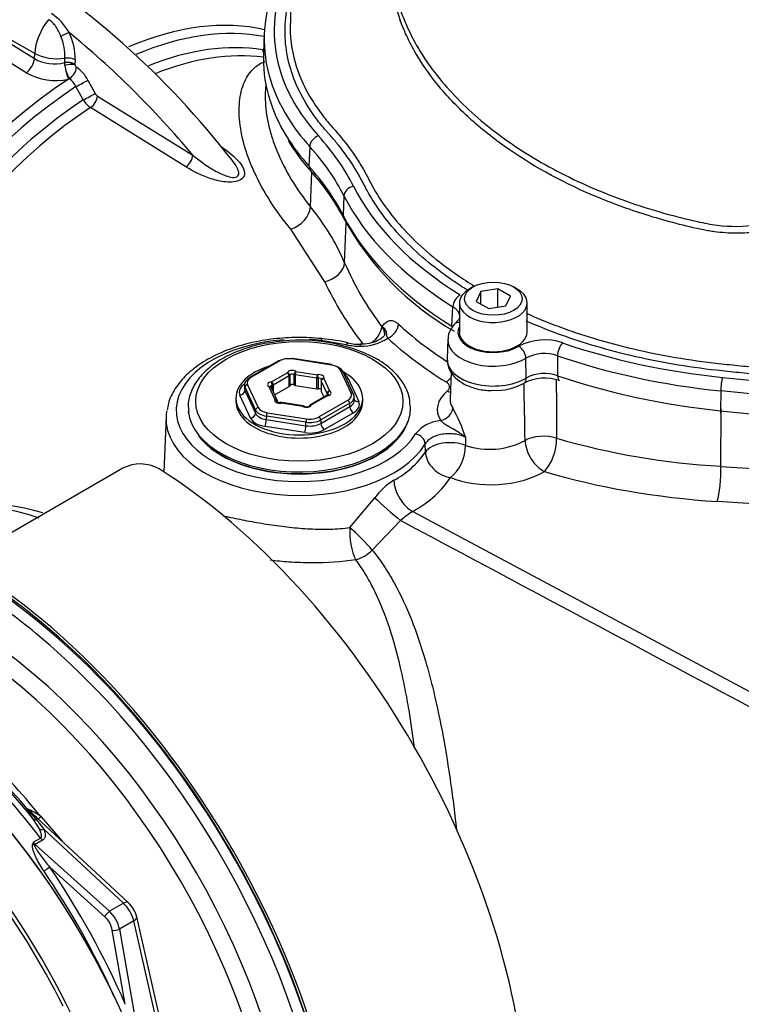
# Paper-space layout 'Sheet1' of a CAD drawing. Units: millimetres. Extents: x 0 to 3564, y 0 to 2520.
# Drawn here: x 2382 to 2452, y 2178 to 2275 of the extents above; entities that cross this region are included whole.
import ezdxf

# ---------------------------------------------------------------- set-up
doc = ezdxf.new("R2010")
doc.units = ezdxf.units.MM
doc.header["$LTSCALE"] = 6.00024
for name, color, linetype in [('tangent', 7, 'Continuous'), ('TSH-1', 7, 'Continuous'), ('visible', 7, 'Continuous')]:
    doc.layers.add(name, color=color, linetype=linetype)

# ---------------------------------------------------------------- blocks, each defined once
blk = doc.blocks.new('SE5')
at = {"layer": 'tangent', "color": 7, "linetype": 'Continuous'}
for p, q in [((2383.05, 2271.374), (2377.207, 2274.638)), ((2377.399, 2274.37), (2383.027, 2270.858)), ((2382.211, 2269.468), (2376.583, 2272.981)), ((2383.027, 2270.858), (2383.05, 2271.374)), ((2385.987, 2270.47), (2386.006, 2270.894)), ((2385.987, 2270.47), (2385.987, 2270.47)), ((2385.988, 2270.455), (2385.987, 2270.47)), ((2386.01, 2270.19), (2385.988, 2270.455)), ((2386.995, 2270.733), (2386.977, 2270.309)), ((2386.977, 2270.309), (2386.977, 2270.305)), ((2386.977, 2270.305), (2386.981, 2270.253)), ((2386.44, 2268.878), (2386.357, 2268.849)), ((2388.253, 2268.761), (2388.967, 2267.457)), ((2387.803, 2266.815), (2387.087, 2268.119)), ((2389.195, 2267.204), (2398.514, 2261.418)), ((2397.828, 2260.272), (2388.505, 2266.067)), ((2409.935, 2262.271), (2409.863, 2260.352)), ((2410.022, 2256.358), (2410.149, 2259.752)), ((2413.285, 2257.453), (2413.207, 2255.542)), ((2411.404, 2249.051), (2408.102, 2254.187)), ((2413.354, 2250.908), (2413.512, 2254.792)), ((2423.843, 2244.698), (2423.94, 2246.605)), ((2416.99, 2244.649), (2416.992, 2244.665)), ((2413.514, 2242.896), (2411.033, 2243.308)), ((2431.103, 2239.636), (2431.073, 2241.583)), ((2434.16, 2241.821), (2434.171, 2239.865)), ((2407.005, 2241.314), (2404.177, 2239.681)), ((2412.074, 2240.903), (2408.212, 2241.5)), ((2406.2, 2239.259), (2407.736, 2240.145)), ((2407.913, 2239.839), (2406.377, 2238.953)), ((2407.913, 2238.819), (2407.913, 2239.839)), ((2407.98, 2239.909), (2407.98, 2238.889)), ((2408.407, 2238.955), (2408.407, 2239.975)), ((2410.623, 2239.609), (2408.525, 2239.934)), ((2408.525, 2239.934), (2408.525, 2238.913)), ((2408.59, 2240.278), (2410.688, 2239.953)), ((2413.993, 2238.162), (2412.958, 2240.393)), ((2450.284, 2239.703), (2471.062, 2237.588)), ((2403.612, 2238.75), (2403.597, 2238.425)), ((2404.647, 2236.52), (2403.612, 2238.75)), ((2403.854, 2238.984), (2404.889, 2236.754)), ((2406.533, 2237.555), (2405.971, 2238.766)), ((2406.256, 2238.543), (2406.256, 2238.914)), ((2406.377, 2238.953), (2406.377, 2238.281)), ((2410.623, 2238.589), (2410.623, 2239.609)), ((2410.762, 2239.611), (2410.762, 2238.59)), ((2411.634, 2238.139), (2411.072, 2239.35)), ((2411.072, 2239.35), (2411.072, 2238.33)), ((2411.313, 2239.592), (2411.875, 2238.381)), ((2413.693, 2239.593), (2414.733, 2237.353)), ((2404.153, 2235.717), (2403.114, 2237.956)), ((2403.597, 2238.425), (2404.636, 2236.185)), ((2411.646, 2237.888), (2410.111, 2237.001)), ((2411.634, 2237.935), (2411.634, 2238.139)), ((2411.705, 2238.071), (2411.705, 2237.953)), ((2450.115, 2238.381), (2450.101, 2236.437)), ((2470.893, 2236.266), (2450.115, 2238.381)), ((2406.772, 2237.285), (2406.772, 2237.308)), ((2409.256, 2236.869), (2407.159, 2237.193)), ((2410.842, 2235.833), (2413.67, 2237.466)), ((2413.846, 2237.167), (2411.018, 2235.534)), ((2411.023, 2235.197), (2413.862, 2236.837)), ((2413.862, 2236.837), (2413.846, 2237.167)), ((2404.636, 2236.185), (2404.647, 2236.52)), ((2405.707, 2235.908), (2405.696, 2235.573)), ((2409.57, 2235.31), (2405.707, 2235.908)), ((2405.772, 2236.244), (2409.635, 2235.646)), ((2414.215, 2236.239), (2411.376, 2234.599)), ((2450.101, 2236.437), (2470.879, 2234.322)), ((2450.121, 2231.004), (2450.162, 2236.637)), ((2409.445, 2234.301), (2405.567, 2234.901)), ((2405.696, 2235.573), (2409.574, 2234.973)), ((2409.574, 2234.973), (2409.57, 2235.31)), ((2411.018, 2235.534), (2411.023, 2235.197)), ((2421.249, 2232.401), (2421.231, 2233.203)), ((2425.168, 2233.847), (2425.17, 2233.047)), ((2450.121, 2231.004), (2470.905, 2229.646)), ((2413.869, 2225.009), (2416.289, 2227.937)), ((2470.563, 2226.205), (2449.78, 2227.563)), ((2420.021, 2226.597), (2467.78, 2201.035)), ((2418.82, 2225.705), (2416.056, 2222.818)), ((2383.51, 2195.554), (2382.885, 2196.57)), ((2383.242, 2196.449), (2383.974, 2195.491)), ((2383.668, 2196.755), (2385.732, 2194.358)), ((2391.729, 2188.298), (2383.974, 2195.491)), ((2382.916, 2194.256), (2383.624, 2194.665)), ((2383.818, 2194.454), (2383.106, 2194.043)), ((2383.106, 2194.043), (2390.362, 2187.509)), ((2389.917, 2186.977), (2384.504, 2191.852)), ((2391.729, 2188.298), (2390.362, 2187.509)), ((2392.729, 2186.566), (2391.336, 2185.761)), ((2391.336, 2185.761), (2393.042, 2176.023)), ((2395.081, 2176.254), (2392.729, 2186.566)), ((2391.911, 2178.418), (2390.641, 2185.663))]:
    blk.add_line(p, q, dxfattribs=at)
for centre, radius, start, end in [((2441.213, 2281.877), 23.59, 181.28303, 198.01428), ((2381.703, 2270.764), 5.402, 29.24927, 56.51863), ((2381.372, 2270.912), 5.626, 358.17567, 26.29057), ((2381.349, 2271.149), 4.664, 356.87264, 23.80418), ((2409.239, 2275.877), 5.707, 226.80982, 227.94753), ((2384.974, 2274.219), 3.884, 239.92051, 285.1233), ((2389.244, 2270.524), 3.252, 185.89699, 210.4047), ((2387.37, 2270.336), 0.398, 192.12453, 235.8821), ((2385.163, 2267.133), 3.492, 27.78353, 55.38826), ((2385.101, 2274.629), 5.915, 240.75254, 282.26433), ((2385.339, 2267.284), 1.938, 25.54767, 55.38641), ((2389.782, 2267.968), 2.29, 210.22177, 236.10957), ((2389.579, 2267.779), 0.692, 207.77729, 236.26838), ((2392.298, 2241.779), 22.949, 23.44056, 39.4396), ((2440.25, 2262.348), 29.228, 203.04203, 217.26932), ((2440.077, 2262.432), 31.642, 205.01898, 217.8481), ((2416.119, 2243.887), 1.157, 358.05077, 41.15489), ((2414.947, 2247.518), 4.766, 269.47051, 303.27678), ((2414.792, 2248.425), 5.674, 256.99045, 271.12325), ((2432.899, 2237.926), 5.439, 71.09793, 117.70422), ((2432.885, 2238.214), 3.826, 70.53459, 118.26756), ((2432.898, 2236.25), 3.833, 70.606, 117.93086), ((-2795.032, 2153.286), 5226.633, 0.879615, 0.941295), ((2410.387, 2229.083), 15.53, 17.86426, 29.40762), ((2422.969, 2232.072), 3.411, 93.8154, 141.82195), ((2427.519, 2240.102), 7.436, 251.58713, 297.78393), ((2454.305, 2303.58), 72.696, 253.83983, 266.70069), ((2414.101, 2237.282), 8.656, 297.97909, 325.67296), ((2421.748, 2223.809), 6.843, 121.60015, 142.90431), ((2424.046, 2219.922), 7.795, 121.08783, 132.10264), ((2379.542, 2191.133), 6.974, 53.72112, 66.63084), ((2394.204, 2206.493), 14.868, 217.56364, 222.49944), ((2388.008, 2192.549), 5.371, 161.46339, 163.79797), ((2385.283, 2195.099), 2.512, 199.5956, 206.1406)]:
    blk.add_arc(centre, radius, start, end, dxfattribs=at)
for centre, major_axis, ratio, start_param, end_param in [((2444.81, 2273.53), (38.35, 0), 0.57735, 2.794083, 3.621892), ((2385.696, 2272.741), (-1.873, -3.244), 0.57735, 4.43731, 5.445427), ((2388.26, 2235.333), (21.239, 36.788), 0.57735, 0.173335, 0.652902), ((2385.717, 2273.034), (0.899, 0.439), 0.0421, 0.659491, 1.66311), ((2377.528, 2227.861), (-31.661, 54.839), 0.57735, 5.00999, 5.297963), ((2388.95, 2234.935), (21.021, 36.409), 0.57735, 0.195615, 0.650942), ((2389.692, 2234.507), (20.496, 35.5), 0.57735, 0.215438, 0.62995), ((2390.382, 2234.108), (20.278, 35.122), 0.57735, 0.234008, 0.629992), ((2406.487, 2272.246), (-0.241, -1.481), 0.797622, 5.2042, 5.392826), ((2382.16, 2270.393), (-0.662, -1.061), 0.536024, 0.919231, 2.32242), ((2385.131, 2272.49), (2.997, -0.133), 0.546343, 3.969289, 5.032418), ((2386.279, 2269.938), (0.999, -0.042), 0.546741, 0.821026, 1.890077), ((2386.279, 2269.935), (1, -0.028), 0.537263, 0.813275, 1.881249), ((2386.297, 2270.362), (0.999, -0.042), 0.546735, 0.820946, 1.889902), ((2386.283, 2269.882), (0.983, 0.182), 0.361174, 0.71702, 1.784977), ((2386.352, 2269.805), (0.247, -1.225), 0.221616, 4.34824, 5.56111), ((2386.449, 2269.636), (0.547, 0.837), 0.528404, 4.018652, 5.476644), ((2388.26, 2235.333), (-21.239, -36.788), 0.57735, 3.990377, 5.428728), ((2387.556, 2268.389), (0.877, 0.48), 0.013486, 4.141365, 5.622613), ((2388.95, 2234.935), (21.021, 36.409), 0.57735, 0.84809, 2.262407), ((2389.692, 2234.507), (-20.496, -35.5), 0.57735, 3.992189, 5.378451), ((2388.271, 2267.084), (0.877, 0.481), 0.012851, 4.143123, 5.622041), ((2388.499, 2266.831), (0.532, 0.847), 0.53713, 4.013303, 5.467742), ((2390.382, 2234.108), (20.278, 35.122), 0.57735, 0.850887, 2.213138), ((2444.81, 2272.762), (39.325, 0), 0.57735, 3.490464, 3.621892), ((2444.81, 2270.864), (39.406, 0), 0.57735, 3.484678, 3.621892), ((2410.799, 2262.504), (-0.724, -0.653), 0.724115, 4.133606, 5.669496), ((2369.425, 2250.855), (46.653, 0), 0.57735, 0.283105, 0.4803), ((2369.425, 2250.086), (45.678, 0), 0.57735, 0.283105, 0.4803), ((2397.825, 2261.038), (0.524, 0.852), 0.531638, 4.00424, 5.466376), ((2410.749, 2260.59), (0.742, 0.67), 0.724115, 2.527903, 3.137466), ((2369.425, 2248.188), (45.597, 0), 0.57735, 0.283105, 0.4803), ((2414.22, 2257.582), (-0.871, -0.439), 0.783994, 4.336162, 5.872052), ((2458.246, 2265.773), (-45.851, 0), 0.57735, 0.283105, 0.748596), ((2458.246, 2265.005), (-46.825, 0), 0.57735, 0.283105, 0.748596), ((2408.116, 2255.846), (-1.672, -1.352), 0.683785, 1.058431, 2.566021), ((2414.166, 2255.675), (0.893, 0.45), 0.783994, 2.730459, 3.142116), ((2458.246, 2263.107), (-46.906, 0), 0.57735, 0.283105, 0.747445), ((2411.29, 2250.623), (-1.979, -0.841), 0.714137, 1.331193, 2.77931), ((2424.654, 2246.96), (-0.515, -0.828), 0.598203, 3.946082, 5.481972), ((2425.201, 2244.682), (0.73, -0.647), 0.726903, 2.961257, 3.141593), ((2415.096, 2244.124), (-1.709, -1.305), 0.643609, 1.622683, 2.583439), ((2417.562, 2244.554), (0.848, 0.918), 0.692463, 4.069322, 5.605211), ((2458.246, 2259.193), (-46.722, 0), 0.57735, 0.558425, 0.727092), ((2424.805, 2244.235), (0.73, -0.647), 0.726903, 2.420479, 3.142315), ((2427.88, 2244.123), (3.454, 0), 0.57735, 2.854668, 5.517726), ((2411.033, 2242.492), (-0.102, -0.995), 0.143167, 3.141132, 3.764452), ((2458.246, 2258.208), (-47.971, 0), 0.57735, 0.558425, 0.753589), ((2408.923, 2236.468), (12.035, 0), 0.57735, 1.69407, 5.947763), ((2408.923, 2236.468), (12.035, 0), 0.57735, 1.394542, 1.48977), ((2413.514, 2242.08), (-0.229, -0.973), 0.308402, 3.142804, 3.793791), ((2414.903, 2241.935), (0.017, -1), 0.024376, 2.525903, 3.147665), ((2427.88, 2243.355), (4.428, 0), 0.57735, 3.110425, 5.517726), ((2430.37, 2241.945), (0.502, -0.836), 0.588746, 0.810135, 2.346025), ((2434.661, 2242.276), (-0.319, -0.921), 0.41999, 3.831128, 5.367018), ((2458.246, 2265.773), (-45.851, 0), 0.57735, 1.030511, 1.396263), ((2458.246, 2265.005), (-46.825, 0), 0.57735, 1.030511, 1.396263), ((2412.074, 2240.698), (-0.038, -0.247), 0.211325, 3.141593, 3.773507), ((2427.88, 2241.457), (4.509, 0), 0.57735, 3.116897, 5.508493), ((2405.062, 2239.171), (1.251, 0), 0.576944, 2.356952, 3.403446), ((2404.177, 2239.477), (0.125, -0.217), 0.57735, 2.356194, 3.141593), ((2408.223, 2240.081), (-0.5, 0), 0.57735, 3.889001, 6.059376), ((2407.736, 2239.941), (-0.125, 0.217), 0.57735, 3.926991, 5.497787), ((2407.736, 2239.941), (-0.233, 0.092), 0.796132, 3.445733, 5.016529), ((2407.736, 2239.941), (0.25, 0), 0.57735, 5.497787, 6.059376), ((2408.223, 2239.877), (0.25, 0), 0.57735, 0.747408, 2.917783), ((2408.59, 2240.073), (0.132, 0.212), 0.598862, 0.805129, 2.375925), ((2408.59, 2240.073), (-0.25, 0), 0.57735, 0.747408, 1.308997), ((2408.59, 2240.073), (0.038, 0.247), 0.211325, 0.631914, 2.202711), ((2410.688, 2239.749), (0.038, 0.247), 0.211325, 0.631914, 2.202711), ((2410.835, 2239.677), (-0.5, 0), 0.57735, 2.841803, 5.012178), ((2410.688, 2239.749), (-0.044, 0.246), 0.241127, 4.075243, 5.646039), ((2412.958, 2240.188), (-0.227, -0.105), 0.788675, 3.141593, 4.36151), ((2411.761, 2239.293), (2.001, 0.001), 0.57735, 0.261339, 0.68516), ((2423.264, 2240.277), (0.655, 1.065), 0.59542, 3.943409, 4.506199), ((2430.388, 2240.011), (-0.508, 0.861), 0.583498, 3.140802, 3.956487), ((2434.684, 2240.332), (0.326, 0.945), 0.419078, 2.225042, 3.124748), ((2458.246, 2263.107), (-46.906, 0), 0.57735, 1.031814, 1.396263), ((2450.284, 2238.907), (-0.099, -0.97), 0.141783, 3.764307, 5.300197), ((2405.047, 2238.254), (2.002, -0.001), 0.576944, 2.356952, 3.403446), ((2403.854, 2238.78), (0.227, 0.105), 0.788675, 1.219917, 2.755807), ((2406.311, 2238.977), (0.5, 0), 0.57735, 1.794606, 3.964981), ((2405.971, 2238.561), (-0.118, -0.22), 0.555005, 3.141593, 3.908704), ((2405.971, 2238.561), (-0.227, -0.105), 0.788675, 3.141593, 4.36151), ((2406.311, 2238.773), (0.25, 0), 0.57735, 1.794606, 2.971693), ((2406.2, 2239.055), (-0.033, 0.248), 0.181218, 4.084954, 5.65575), ((2406.2, 2239.055), (-0.125, 0.217), 0.57735, 3.926991, 5.497787), ((2406.2, 2239.055), (0.25, 0), 0.57735, 4.936198, 5.497787), ((2410.688, 2239.749), (0.25, 0), 0.57735, 4.45059, 5.012178), ((2410.835, 2239.473), (-0.25, 0), 0.57735, 3.24532, 5.012178), ((2411.313, 2239.388), (0.25, 0), 0.57735, 3.141593, 3.403392), ((2411.313, 2239.388), (-0.227, -0.105), 0.788675, 4.36151, 5.932306), ((2411.313, 2239.388), (0.22, -0.118), 0.78008, 1.96642, 3.141593), ((2413.693, 2240.001), (0.454, 0.21), 0.788675, 3.969706, 4.36151), ((2403.114, 2238.364), (0.454, 0.21), 0.788675, 4.36151, 5.897399), ((2411.646, 2237.684), (0.125, -0.217), 0.57735, 2.356194, 3.141593), ((2411.646, 2237.684), (0.033, -0.248), 0.181218, 2.514157, 3.149483), ((2411.875, 2238.177), (-0.227, -0.105), 0.788675, 4.36151, 5.932306), ((2411.875, 2238.177), (-0.25, 0), 0.57735, 0.261799, 0.823388), ((2411.535, 2238.169), (-0.5, 0), 0.57735, 1.794606, 3.964981), ((2411.875, 2238.177), (-0.118, -0.22), 0.555005, 3.908704, 5.4795), ((2411.535, 2237.965), (-0.25, 0), 0.57735, 3.131276, 3.964981), ((2412.784, 2237.976), (-1.251, 0), 0.576944, 2.356952, 3.403446), ((2413.993, 2237.958), (-0.227, -0.105), 0.788675, 3.141593, 4.36151), ((2427.88, 2236.558), (5.469, 0), 0.57735, 2.536937, 3.491381), ((2423.38, 2239.374), (-0.802, 0.959), 0.67173, 2.247941, 2.553824), ((2404.889, 2236.55), (-0.227, -0.105), 0.788675, 4.36151, 5.897399), ((2406.097, 2236.941), (-1.251, -0.001), 0.57735, 0.261339, 1.307833), ((2407.011, 2237.469), (0.5, 0), 0.57735, 2.841803, 5.012178), ((2406.533, 2237.35), (-0.227, -0.105), 0.788675, 3.141593, 4.36151), ((2406.533, 2237.35), (0.22, -0.118), 0.78008, 0.395624, 1.96642), ((2406.533, 2237.35), (-0.25, 0), 0.57735, 2.841803, 3.141593), ((2407.159, 2236.989), (0.044, -0.246), 0.241127, 2.504447, 3.145294), ((2407.159, 2236.989), (-0.038, -0.247), 0.211325, 3.141593, 3.773507), ((2409.623, 2237.065), (0.5, 0), 0.57735, 3.889001, 6.059376), ((2409.256, 2236.665), (-0.038, -0.247), 0.211325, 3.141593, 3.773507), ((2409.256, 2236.665), (-0.132, -0.212), 0.598862, 3.14203, 3.946721), ((2410.111, 2236.797), (0.233, -0.092), 0.796132, 1.874937, 3.13992), ((2410.111, 2236.797), (0.125, -0.217), 0.57735, 2.356194, 3.141593), ((2413.67, 2237.262), (0.125, -0.217), 0.57735, 0.820305, 2.356194), ((2414.215, 2236.647), (0.25, -0.433), 0.57735, 3.961897, 5.497787), ((2412.799, 2237.055), (-2.002, 0.001), 0.576944, 2.356952, 3.403446), ((2414.733, 2237.762), (0.454, 0.21), 0.788675, 3.244002, 4.36151), ((2427.88, 2237.543), (4.22, 0), 0.57735, 3.116897, 3.491381), ((2408.923, 2235.68), (13.034, 0), 0.57735, 3.116897, 5.947763), ((2404.153, 2236.125), (0.454, 0.21), 0.788675, 4.36151, 5.897399), ((2406.086, 2236.425), (-1.501, -0.019), 0.585028, 0.253883, 1.300377), ((2406.097, 2236.737), (-1.5, 0.008), 0.573464, 0.264926, 1.31142), ((2405.772, 2236.04), (-0.038, -0.247), 0.211325, 3.773507, 5.309397), ((2409.958, 2236.344), (-1.25, 0), 0.577756, 1.309755, 2.356249), ((2410.842, 2235.629), (0.125, -0.217), 0.57735, 0.820305, 2.356194), ((2422.742, 2236.497), (1.057, 0.668), 0.767054, 4.261097, 5.796987), ((2450.274, 2236.977), (0.101, 0.995), 0.141783, 2.158604, 3.141593), ((2406.086, 2236.017), (-2.001, -0.001), 0.57735, 0.261339, 1.307833), ((2405.567, 2235.309), (0.076, 0.494), 0.211325, 3.773507, 5.309397), ((2409.445, 2234.709), (-0.076, -0.494), 0.211325, 0.631914, 2.167804), ((2409.635, 2235.442), (-0.038, -0.247), 0.211325, 3.773507, 5.309397), ((2409.958, 2236.14), (1.5, 0.003), 0.572324, 4.450002, 5.496496), ((2409.962, 2235.825), (-1.5, 0.007), 0.588608, 1.312599, 2.359093), ((2411.376, 2235.008), (0.25, -0.433), 0.57735, 3.961897, 5.497787), ((2409.962, 2235.417), (2, -0.001), 0.577756, 4.451348, 5.497842), ((2420.287, 2233.364), (0.856, -0.517), 0.770994, 0.470587, 2.006476), ((2432.782, 2232.592), (-2.5, -0.017), 0.54067, 4.166473, 5.510565), ((2423.606, 2231.993), (-2.5, -0.049), 0.52896, 4.026067, 5.933088), ((2423.606, 2231.993), (0.943, 2.315), 0.539292, 3.847562, 5.389193), ((2432.782, 2232.592), (-1.281, 2.147), 0.58764, 0.812076, 2.400318), ((2432.782, 2232.592), (0.715, 2.396), 0.449115, 3.799524, 5.348044), ((2423.606, 2231.993), (-2.113, 1.337), 0.782821, 0.486781, 2.069892), ((2449.687, 2229.655), (0.163, 2.495), 0.165187, 3.728697, 5.294642), ((2427.964, 2232.948), (6.827, 0.295), 0.546379, 4.014247, 5.491287), ((2458.275, 2254.41), (-49.326, -2.129), 0.546379, 1.00644, 1.374187), ((2419.929, 2228.689), (-1.25, 2.165), 0.577386, 0.820277, 2.408526), ((2408.996, 2232.295), (15.587, 0.673), 0.546379, 5.474272, 5.920377), ((2389.927, 2186.103), (-22.582, 39.113), 0.57735, 5.700977, 6.200811), ((2417.694, 2226.815), (-1.88, 1.648), 0.04771, 0.769363, 2.253934), ((2414.806, 2223.743), (-0.348, 2.476), 0.360952, 0.984034, 2.371532), ((2414.806, 2223.743), (-1.765, 1.77), 0.117817, 4.050171, 5.385245), ((2414.806, 2223.743), (1.971, 1.537), 0.607572, 4.098505, 4.879967), ((2376.014, 2178.07), (-26.251, 45.468), 0.57735, 3.989755, 5.435023), ((2375.485, 2177.765), (25.896, -44.853), 0.57735, -4.137255, -3.989755), ((2375.311, 2177.665), (-23.557, 40.802), 0.57735, 4.02589, 5.398888), ((2374.398, 2177.137), (22.965, -39.777), 0.57735, 0.884297, 2.257295), ((2365.525, 2172.015), (-23.971, 41.519), 0.57735, 4.934616, 5.360461), ((2367.551, 2173.184), (-23.134, 40.07), 0.57735, 4.982672, 5.384175), ((2360, 2168.824), (-23.884, 41.368), 0.57735, 4.506909, 5.354751), ((2383.042, 2198.198), (0.579, -0.815), 0.989484, 4.828373, 4.980778), ((2383.632, 2197.218), (-0.832, -0.555), 0.640931, 0.194647, 0.720067), ((2384.041, 2197.278), (0.71, 0.705), 0.140331, 3.338597, 4.026543), ((2384.157, 2196.174), (-0.942, -0.336), 0.635406, 0.613285, 1.157321), ((2384.001, 2195.137), (0.5, -0.866), 0.57735, 4.934616, 5.235988), ((2383.04, 2194.282), (-0.482, 0.135), 0.571274, 1.329515, 1.702557), ((2383.325, 2194.747), (0.458, -0.89), 0.606714, 4.963669, 5.265041), ((2383.015, 2193.701), (0.335, 0.372), 0.41345, 0.889236, 1.105298), ((2384.15, 2191.663), (-0.413, -0.282), 0.14162, 0.951546, 2.494051), ((2363.473, 2170.815), (-22.902, 42.704), 0.597134, 4.572831, 4.890806), ((2363.12, 2170.626), (22.651, -42.271), 0.597337, 1.454177, 1.749422), ((2391.546, 2187.615), (-0.68, -0.733), 0.423232, 3.141593, 4.036982), ((2391.395, 2186.95), (1, -1.732), 0.555955, 1.047198, 2.094395), ((2390.27, 2187.167), (0.335, 0.372), 0.41345, 0.889236, 2.426316), ((2389.607, 2185.932), (0.709, -1.322), 0.597134, 1.065913, 2.11311), ((2389.96, 2186.122), (-0.96, 1.755), 0.592263, 4.202586, 5.249784), ((2392.046, 2186.749), (-0.975, -0.222), 0.423232, 2.246203, 3.141593), ((2390.994, 2185.853), (0.493, 0.086), 0.388553, 3.846639, 5.408402)]:
    blk.add_ellipse(centre, major_axis=major_axis, ratio=ratio, start_param=start_param, end_param=end_param, dxfattribs=at)
blk.add_ellipse((2408.923, 2237.348), major_axis=(10.125, 0), ratio=0.57735, dxfattribs=at)
for points, knots in [([(2418.648, 2276.19), (2418.707, 2275.958), (2418.771, 2275.737), (2418.91, 2275.307), (2418.986, 2275.104), (2419.147, 2274.693), (2419.231, 2274.488), (2419.672, 2273.465), (2420.087, 2272.653), (2421.522, 2270.241), (2422.71, 2268.695), (2424.811, 2266.488), (2425.565, 2265.77), (2427.184, 2264.37), (2428.054, 2263.684), (2430.783, 2261.723), (2432.767, 2260.531), (2437.061, 2258.38), (2439.389, 2257.417), (2442.995, 2256.208), (2444.22, 2255.841), (2446.094, 2255.346), (2446.725, 2255.19), (2447.998, 2254.896), (2448.64, 2254.749), (2450.595, 2254.437), (2451.887, 2254.406), (2454.436, 2254.673), (2455.71, 2254.978), (2459.335, 2256.241), (2461.548, 2257.529), (2463.954, 2259.149), (2464.21, 2259.34), (2464.672, 2259.77), (2464.884, 2260.005), (2465.467, 2260.748), (2465.772, 2261.275), (2466.171, 2262.085), (2466.288, 2262.361), (2466.539, 2262.907), (2466.678, 2263.176), (2467.134, 2263.964), (2467.491, 2264.469), (2468.108, 2265.196), (2468.326, 2265.437), (2468.797, 2265.878), (2469.049, 2266.082), (2469.843, 2266.658), (2470.426, 2266.995), (2472.187, 2267.893), (2473.413, 2268.374), (2475.774, 2269.236), (2476.929, 2269.62), (2478.618, 2270.155), (2479.174, 2270.322), (2480.271, 2270.688), (2480.811, 2270.882), (2482.407, 2271.499), (2483.443, 2271.957), (2485.418, 2272.954), (2486.355, 2273.491), (2489.023, 2275.215), (2490.61, 2276.513), (2492.697, 2278.662), (2493.338, 2279.407), (2494.21, 2280.55), (2494.486, 2280.941), (2495.01, 2281.698), (2495.259, 2282.067), (2495.965, 2283.146), (2496.383, 2283.837), (2497.096, 2285.126), (2497.388, 2285.72), (2497.852, 2286.727), (2498.026, 2287.116), (2498.262, 2287.838), (2498.322, 2288.144), (2498.335, 2288.422), (2498.335, 2288.464), (2498.333, 2288.504)], [0.1603631, 0.1603631, 0.1603631, 0.1603631, 0.1640625, 0.1640625, 0.1679688, 0.1679688, 0.171875, 0.171875, 0.1875, 0.1875, 0.21875, 0.21875, 0.234375, 0.234375, 0.25, 0.25, 0.28125, 0.28125, 0.3125, 0.3125, 0.328125, 0.328125, 0.3359375, 0.3359375, 0.34375, 0.34375, 0.359375, 0.359375, 0.375, 0.375, 0.40625, 0.40625, 0.4101563, 0.4101563, 0.4140625, 0.4140625, 0.421875, 0.421875, 0.4257813, 0.4257813, 0.4296875, 0.4296875, 0.4375, 0.4375, 0.4414063, 0.4414063, 0.4453125, 0.4453125, 0.453125, 0.453125, 0.46875, 0.46875, 0.484375, 0.484375, 0.4921875, 0.4921875, 0.5, 0.5, 0.515625, 0.515625, 0.53125, 0.53125, 0.5625, 0.5625, 0.578125, 0.578125, 0.5859375, 0.5859375, 0.59375, 0.59375, 0.609375, 0.609375, 0.625, 0.625, 0.640625, 0.640625, 0.65625, 0.65625, 0.6592844, 0.6592844, 0.6592844, 0.6592844]), ([(2411.739, 2263.583), (2411.665, 2263.667), (2411.591, 2263.751), (2411.187, 2264.213), (2410.877, 2264.596), (2410.008, 2265.757), (2409.508, 2266.549), (2408.669, 2268.17), (2408.332, 2268.995), (2407.832, 2270.647), (2407.667, 2271.478), (2407.504, 2273.148), (2407.507, 2273.988), (2407.685, 2275.677), (2407.861, 2276.516), (2408.176, 2277.526), (2408.238, 2277.71), (2408.304, 2277.894)], [0.88107005, 0.88107005, 0.88107005, 0.88107005, 0.8828125, 0.8828125, 0.890625, 0.890625, 0.90625, 0.90625, 0.921875, 0.921875, 0.9375, 0.9375, 0.953125, 0.953125, 0.96875, 0.96875, 0.97225797, 0.97225797, 0.97225797, 0.97225797]), ([(2385.616, 2273.031), (2385.539, 2273.199), (2385.464, 2273.366), (2385.303, 2273.692), (2385.216, 2273.852), (2385.072, 2274.072), (2385.021, 2274.142), (2384.913, 2274.274), (2384.856, 2274.336), (2384.674, 2274.507), (2384.542, 2274.597), (2384.402, 2274.663)], [0, 0, 0, 0, 0.25, 0.25, 0.5, 0.5, 0.625, 0.625, 0.75, 0.75, 1, 1, 1, 1]), ([(2448.444, 2254.108), (2447.549, 2254.298), (2446.648, 2254.51), (2444.889, 2254.966), (2444.021, 2255.211), (2441.453, 2256.001), (2439.789, 2256.598), (2434.943, 2258.604), (2432.021, 2260.18), (2428.126, 2262.872), (2426.903, 2263.831), (2424.692, 2265.807), (2423.693, 2266.83), (2421.907, 2268.943), (2421.118, 2270.034), (2420.105, 2271.72), (2419.797, 2272.287), (2419.242, 2273.429), (2418.994, 2274.009), (2418.78, 2274.582)], [0, 0, 0, 0, 0.0625, 0.0625, 0.125, 0.125, 0.25, 0.25, 0.5, 0.5, 0.625, 0.625, 0.75, 0.75, 0.875, 0.875, 0.9375, 0.9375, 1, 1, 1, 1]), ([(2408.102, 2254.187), (2407.344, 2255.09), (2406.671, 2256.006), (2405.49, 2257.845), (2404.983, 2258.768), (2404.347, 2260.145), (2404.156, 2260.603), (2403.818, 2261.512), (2403.67, 2261.965), (2403.297, 2263.292), (2403.142, 2264.139), (2403.01, 2265.733), (2403.035, 2266.48), (2403.205, 2267.501), (2403.285, 2267.825), (2403.488, 2268.432), (2403.611, 2268.713), (2404.039, 2269.48), (2404.403, 2269.893), (2405.049, 2270.35), (2405.281, 2270.474), (2405.534, 2270.573), (2405.54, 2270.575), (2405.546, 2270.577)], [0, 0, 0, 0, 0.125, 0.125, 0.25, 0.25, 0.3125, 0.3125, 0.375, 0.375, 0.5, 0.5, 0.625, 0.625, 0.6875, 0.6875, 0.75, 0.75, 0.875, 0.875, 0.9375, 0.9375, 0.9390237, 0.9390237, 0.9390237, 0.9390237]), ([(2405.59, 2266.936), (2405.591, 2266.905), (2405.591, 2266.874), (2405.608, 2266.084), (2405.711, 2265.271), (2406.003, 2263.988), (2406.124, 2263.548), (2406.41, 2262.662), (2406.574, 2262.216), (2407.133, 2260.869), (2407.59, 2259.962), (2408.676, 2258.153), (2409.305, 2257.25), (2410.022, 2256.358)], [0.4948094, 0.4948094, 0.4948094, 0.4948094, 0.5, 0.5, 0.625, 0.625, 0.6875, 0.6875, 0.75, 0.75, 0.875, 0.875, 1, 1, 1, 1]), ([(2401.272, 2262.261), (2401.977, 2261.789), (2402.609, 2261.291), (2403.297, 2260.45), (2403.479, 2260.16), (2403.576, 2259.702), (2403.576, 2259.546), (2403.466, 2259.252), (2403.351, 2259.112), (2402.986, 2258.899), (2402.746, 2258.833), (2402.246, 2258.774), (2401.984, 2258.778), (2401.223, 2258.848), (2400.738, 2258.967), (2399.367, 2259.41), (2398.565, 2259.818), (2397.828, 2260.272)], [0, 0, 0, 0, 0.25, 0.25, 0.375, 0.375, 0.4375, 0.4375, 0.5, 0.5, 0.5625, 0.5625, 0.625, 0.625, 0.75, 0.75, 1, 1, 1, 1]), ([(2398.514, 2261.418), (2399.122, 2260.923), (2399.761, 2260.449), (2400.824, 2259.816), (2401.191, 2259.619), (2401.792, 2259.383), (2401.996, 2259.315), (2402.321, 2259.255), (2402.428, 2259.243), (2402.64, 2259.25), (2402.744, 2259.271), (2402.904, 2259.359), (2402.955, 2259.425), (2403.008, 2259.566), (2403.012, 2259.642), (2402.989, 2259.873), (2402.929, 2260.028), (2402.725, 2260.436), (2402.551, 2260.683), (2402.356, 2260.925)], [0, 0, 0, 0, 0.25, 0.25, 0.375, 0.375, 0.4375, 0.4375, 0.46875, 0.46875, 0.5, 0.5, 0.53125, 0.53125, 0.5625, 0.5625, 0.625, 0.625, 0.7315727, 0.7315727, 0.7315727, 0.7315727]), ([(2464.397, 2258.292), (2463.799, 2257.911), (2463.195, 2257.541), (2461.974, 2256.834), (2461.358, 2256.497), (2459.481, 2255.553), (2458.195, 2255.008), (2456.514, 2254.492), (2456.174, 2254.397), (2455.485, 2254.225), (2455.138, 2254.149), (2454.096, 2253.952), (2453.398, 2253.863), (2451.994, 2253.776), (2451.289, 2253.777), (2450.224, 2253.849), (2449.869, 2253.885), (2449.334, 2253.956), (2449.155, 2253.982), (2448.888, 2254.027), (2448.799, 2254.042), (2448.622, 2254.074), (2448.532, 2254.091), (2448.444, 2254.108)], [0, 0, 0, 0, 0.125, 0.125, 0.25, 0.25, 0.5, 0.5, 0.5625, 0.5625, 0.625, 0.625, 0.75, 0.75, 0.875, 0.875, 0.9375, 0.9375, 0.96875, 0.96875, 0.984375, 0.984375, 1, 1, 1, 1]), ([(2424.6, 2245.744), (2424.596, 2245.771), (2424.591, 2245.799), (2424.567, 2245.899), (2424.54, 2245.971), (2424.467, 2246.111), (2424.422, 2246.179), (2424.313, 2246.31), (2424.25, 2246.374), (2424.106, 2246.495), (2424.027, 2246.552), (2423.94, 2246.605)], [0.4530573, 0.4530573, 0.4530573, 0.4530573, 0.5, 0.5, 0.625, 0.625, 0.75, 0.75, 0.875, 0.875, 1, 1, 1, 1]), ([(2416.992, 2244.665), (2417.041, 2244.725), (2417.092, 2244.786), (2417.196, 2244.902), (2417.249, 2244.957), (2417.414, 2245.106), (2417.533, 2245.186), (2417.735, 2245.248), (2417.806, 2245.259), (2417.954, 2245.257), (2418.031, 2245.245), (2418.193, 2245.193), (2418.277, 2245.154), (2418.447, 2245.049), (2418.533, 2244.982), (2418.622, 2244.9)], [0, 0, 0, 0, 0.125, 0.125, 0.25, 0.25, 0.5, 0.5, 0.625, 0.625, 0.75, 0.75, 0.875, 0.875, 1, 1, 1, 1]), ([(2417.29, 2243.941), (2417.292, 2243.959), (2417.292, 2243.976), (2417.294, 2244.052), (2417.288, 2244.112), (2417.264, 2244.228), (2417.245, 2244.285), (2417.17, 2244.453), (2417.093, 2244.563), (2416.992, 2244.665)], [0.7315221, 0.7315221, 0.7315221, 0.7315221, 0.75, 0.75, 0.8125, 0.8125, 0.875, 0.875, 1, 1, 1, 1]), ([(2417.562, 2243.533), (2417.53, 2243.617), (2417.507, 2243.684), (2417.475, 2243.803), (2417.466, 2243.853), (2417.455, 2243.947), (2417.452, 2243.991), (2417.445, 2244.077), (2417.44, 2244.119), (2417.412, 2244.247), (2417.374, 2244.334), (2417.268, 2244.463), (2417.225, 2244.506), (2417.147, 2244.567), (2417.119, 2244.588), (2417.058, 2244.627), (2417.026, 2244.646), (2416.992, 2244.665)], [0, 0, 0, 0, 0.125, 0.125, 0.25, 0.25, 0.375, 0.375, 0.5, 0.5, 0.75, 0.75, 0.875, 0.875, 0.9375, 0.9375, 1, 1, 1, 1]), ([(2423.38, 2238.353), (2423.462, 2238.421), (2423.521, 2238.495), (2423.596, 2238.653), (2423.609, 2238.735), (2423.588, 2238.899), (2423.554, 2238.978), (2423.439, 2239.129), (2423.361, 2239.197), (2423.264, 2239.257)], [0, 0, 0, 0, 0.25, 0.25, 0.5, 0.5, 0.75, 0.75, 1, 1, 1, 1]), ([(2434.039, 2239.462), (2434.045, 2238.514), (2434.05, 2237.565), (2434.056, 2236.617), (2434.061, 2235.663), (2434.067, 2234.71), (2434.072, 2233.756)], [0.107575, 0.107575, 0.107575, 0.107575, 0.5525572, 0.5525572, 0.5525572, 1, 1, 1, 1]), ([(2425.168, 2233.847), (2425.076, 2233.923), (2424.979, 2233.998), (2424.78, 2234.14), (2424.677, 2234.209), (2424.361, 2234.409), (2424.141, 2234.533), (2423.81, 2234.718), (2423.699, 2234.78), (2423.48, 2234.906), (2423.371, 2234.972), (2423.162, 2235.11), (2423.062, 2235.183), (2422.925, 2235.296), (2422.882, 2235.335), (2422.805, 2235.408), (2422.771, 2235.443), (2422.742, 2235.476)], [0, 0, 0, 0, 0.125, 0.125, 0.25, 0.25, 0.5, 0.5, 0.625, 0.625, 0.75, 0.75, 0.875, 0.875, 0.9375, 0.9375, 1, 1, 1, 1]), ([(2425.168, 2233.847), (2425.012, 2233.923), (2424.842, 2233.988), (2424.479, 2234.093), (2424.29, 2234.132), (2423.997, 2234.17), (2423.897, 2234.179), (2423.698, 2234.19), (2423.498, 2234.194), (2423.3, 2234.184), (2423.103, 2234.166), (2423.004, 2234.154), (2422.716, 2234.107), (2422.532, 2234.062), (2422.271, 2233.975), (2422.186, 2233.942), (2422.026, 2233.873), (2421.95, 2233.835), (2421.733, 2233.714), (2421.603, 2233.622), (2421.386, 2233.423), (2421.297, 2233.316), (2421.231, 2233.203)], [0, 0, 0, 0, 0.125, 0.125, 0.25, 0.25, 0.3125, 0.3125, 0.375, 0.4375, 0.4375, 0.5, 0.5, 0.625, 0.625, 0.6875, 0.6875, 0.75, 0.75, 0.875, 0.875, 1, 1, 1, 1]), ([(2401.452, 2226.179), (2401.707, 2226.122), (2401.967, 2226.065), (2402.808, 2225.886), (2403.409, 2225.764), (2404.345, 2225.588), (2404.663, 2225.53), (2405.312, 2225.419), (2405.641, 2225.365), (2406.627, 2225.214), (2407.289, 2225.125), (2408.29, 2225.018), (2408.626, 2224.986), (2409.299, 2224.932), (2409.638, 2224.91), (2410.645, 2224.861), (2411.305, 2224.852), (2412.603, 2224.887), (2413.241, 2224.931), (2413.869, 2225.009)], [0.5962314, 0.5962314, 0.5962314, 0.5962314, 0.625, 0.625, 0.6875, 0.6875, 0.71875, 0.71875, 0.75, 0.75, 0.8125, 0.8125, 0.84375, 0.84375, 0.875, 0.875, 0.9375, 0.9375, 1, 1, 1, 1]), ([(2416.056, 2222.818), (2416.455, 2222.327), (2416.831, 2221.813), (2417.366, 2221.009), (2417.54, 2220.735), (2417.876, 2220.181), (2418.038, 2219.9), (2418.827, 2218.476), (2419.38, 2217.277), (2420.376, 2214.771), (2420.818, 2213.464), (2421.42, 2211.427), (2421.61, 2210.734), (2421.972, 2209.323), (2422.143, 2208.609), (2422.628, 2206.448), (2422.914, 2204.981), (2423.432, 2201.989), (2423.663, 2200.466), (2423.924, 2198.523), (2423.975, 2198.133), (2424.073, 2197.348), (2424.121, 2196.953), (2424.208, 2196.216), (2424.247, 2195.874), (2424.285, 2195.532)], [0, 0, 0, 0, 0.0625, 0.0625, 0.09375, 0.09375, 0.125, 0.125, 0.25, 0.25, 0.375, 0.375, 0.4375, 0.4375, 0.5, 0.5, 0.625, 0.625, 0.75, 0.75, 0.78125, 0.78125, 0.8125, 0.8125, 0.8396295, 0.8396295, 0.8396295, 0.8396295]), ([(2414.434, 2221.878), (2413.052, 2221.655), (2411.62, 2221.56), (2409.393, 2221.57), (2408.637, 2221.599), (2407.285, 2221.692), (2406.681, 2221.748), (2406.08, 2221.816)], [0, 0, 0, 0, 0.125, 0.125, 0.1875, 0.1875, 0.2383537, 0.2383537, 0.2383537, 0.2383537]), ([(2420.188, 2203.516), (2420.029, 2204.75), (2419.851, 2205.966), (2419.53, 2207.868), (2419.403, 2208.566), (2419.13, 2209.949), (2418.984, 2210.628), (2418.517, 2212.63), (2418.165, 2213.916), (2417.349, 2216.388), (2416.885, 2217.574), (2416.203, 2218.984), (2416.061, 2219.263), (2415.767, 2219.812), (2415.613, 2220.084), (2415.137, 2220.882), (2414.798, 2221.392), (2414.434, 2221.878)], [0.3936101, 0.3936101, 0.3936101, 0.3936101, 0.5, 0.5, 0.5625, 0.5625, 0.625, 0.625, 0.75, 0.75, 0.875, 0.875, 0.90625, 0.90625, 0.9375, 0.9375, 1, 1, 1, 1]), ([(2382.885, 2196.57), (2382.82, 2196.667), (2382.757, 2196.763), (2382.634, 2196.95), (2382.574, 2197.041), (2382.463, 2197.216), (2382.411, 2197.3), (2382.349, 2197.411), (2382.33, 2197.447), (2382.305, 2197.504), (2382.299, 2197.528), (2382.308, 2197.534)], [0, 0, 0, 0, 0.25, 0.25, 0.5, 0.5, 0.75, 0.75, 0.875, 0.875, 1, 1, 1, 1]), ([(2383.624, 2194.665), (2383.659, 2194.685), (2383.685, 2194.715), (2383.717, 2194.782), (2383.725, 2194.82), (2383.733, 2194.933), (2383.719, 2195.012), (2383.678, 2195.168), (2383.65, 2195.246), (2383.586, 2195.401), (2383.549, 2195.478), (2383.51, 2195.554)], [0, 0, 0, 0, 0.125, 0.125, 0.25, 0.25, 0.5, 0.5, 0.75, 0.75, 1, 1, 1, 1]), ([(2383.974, 2195.491), (2384.008, 2195.397), (2384.036, 2195.302), (2384.074, 2195.114), (2384.084, 2195.021), (2384.076, 2194.837), (2384.058, 2194.746), (2383.997, 2194.622), (2383.97, 2194.583), (2383.904, 2194.512), (2383.864, 2194.481), (2383.818, 2194.454)], [0, 0, 0, 0, 0.25, 0.25, 0.5, 0.5, 0.75, 0.75, 0.875, 0.875, 1, 1, 1, 1]), ([(2383.943, 2191.451), (2383.802, 2191.658), (2383.67, 2191.867), (2383.422, 2192.29), (2383.307, 2192.504), (2383.15, 2192.83), (2383.101, 2192.94), (2383.009, 2193.161), (2382.967, 2193.273), (2382.896, 2193.497), (2382.865, 2193.61), (2382.839, 2193.777), (2382.833, 2193.833), (2382.832, 2193.942), (2382.836, 2193.997), (2382.851, 2194.047)], [0, 0, 0, 0, 0.25, 0.25, 0.5, 0.5, 0.625, 0.625, 0.75, 0.75, 0.875, 0.875, 0.9375, 0.9375, 1, 1, 1, 1]), ([(2383.027, 2193.992), (2383.034, 2193.944), (2383.052, 2193.896), (2383.092, 2193.802), (2383.115, 2193.755), (2383.188, 2193.615), (2383.243, 2193.523), (2383.416, 2193.251), (2383.542, 2193.072), (2383.931, 2192.541), (2384.21, 2192.194), (2384.504, 2191.852)], [0, 0, 0, 0, 0.0625, 0.0625, 0.125, 0.125, 0.25, 0.25, 0.5, 0.5, 1, 1, 1, 1])]:
    blk.add_open_spline(points, degree=3, knots=knots, dxfattribs=at)
blk.add_open_spline([(2466.785, 2200.106), (2450.791, 2208.637), (2434.803, 2217.17), (2418.82, 2225.705)], degree=3, dxfattribs=at)
at = {"layer": 'visible', "color": 7, "linetype": 'Continuous'}
for p, q in [((2405.497, 2273.322), (2405.416, 2271.426)), ((2405.639, 2268.387), (2405.597, 2267.409)), ((2425.891, 2248.538), (2425.538, 2248.333)), ((2428.328, 2248.355), (2426.655, 2248.096)), ((2428.328, 2246.562), (2428.328, 2248.355)), ((2429.553, 2247.648), (2428.328, 2248.355)), ((2430.222, 2248.333), (2429.869, 2248.538)), ((2426.655, 2248.096), (2426.207, 2247.131)), ((2426.655, 2246.872), (2426.655, 2248.096)), ((2429.105, 2246.682), (2429.553, 2247.648)), ((2424.567, 2246.981), (2424.567, 2244.123)), ((2426.207, 2247.131), (2427.432, 2246.423)), ((2427.432, 2246.423), (2429.105, 2246.682)), ((2431.193, 2244.123), (2431.193, 2246.981)), ((2424.471, 2245.329), (2424.075, 2244.882)), ((2423.453, 2243.418), (2423.372, 2241.521)), ((2406.88, 2241.326), (2404.052, 2239.693)), ((2412.113, 2240.946), (2408.25, 2241.543)), ((2414.22, 2238.063), (2413.185, 2240.294)), ((2423.773, 2240.222), (2423.661, 2237.603)), ((2403.562, 2238.999), (2403.546, 2238.671)), ((2406.505, 2238.006), (2407.913, 2238.819)), ((2408.525, 2238.913), (2410.623, 2238.589)), ((2411.063, 2239.388), (2411.063, 2238.367)), ((2406.76, 2237.456), (2406.198, 2238.667)), ((2411.521, 2237.9), (2409.986, 2237.013)), ((2411.072, 2238.33), (2411.324, 2237.786)), ((2414.3, 2237.471), (2414.285, 2237.803)), ((2402.728, 2237.655), (2402.728, 2237.348)), ((2406.783, 2237.278), (2406.783, 2237.35)), ((2409.295, 2236.912), (2407.197, 2237.236)), ((2415.118, 2237.348), (2415.118, 2237.655)), ((2395.893, 2235.866), (2395.662, 2230.473)), ((2399.057, 2233.984), (2399.098, 2233.931)), ((2418.749, 2233.931), (2418.79, 2233.984)), ((2391.669, 2230.813), (2377.526, 2222.648)), ((2392.226, 2188.348), (2382.776, 2197.113)), ((2395.894, 2174.374), (2393.021, 2186.971))]:
    blk.add_line(p, q, dxfattribs=at)
for centre, radius, start, end in [((2451.027, 2272.993), 43.014, 151.48526, 178.7104), ((2336.201, 2209.745), 83.634, 37.72776, 59.1908), ((2421.279, 2270.51), 15.466, 209.63427, 223.21409), ((2394.175, 2245.422), 21.468, 27.17117, 42.48255), ((2438.402, 2269.035), 28.674, 208.79158, 239.95906), ((2409.414, 2224.959), 18.605, 76.54384, 84.69262), ((2417.249, 2243.918), 0.0371, 315.82492, 28.83509), ((2409.057, 2227.387), 15.953, 62.35891, 98.60693), ((2414.799, 2247.634), 4.699, 255.6438, 272.63988), ((2405.971, 2238.561), 0.25, 24.89609, 61.85014), ((2411.313, 2239.388), 0.25, 151.83602, 180), ((2428.173, 2243.914), 5.488, 266.67341, 299.75508), ((2432.899, 2235.157), 4.465, 71.06116, 116.60219), ((2411.646, 2237.684), 0.25, 97.4868, 120), ((2406.533, 2237.35), 0.25, 0, 24.89609), ((2407.159, 2236.989), 0.25, 81.20602, 100.1186), ((2409.256, 2236.665), 0.25, 58.07824, 81.20602), ((2409.619, 2237.331), 0.509, 243.13333, 301.17218), ((2410.111, 2236.797), 0.25, 120, 158.48295), ((2393.392, 2227.492), 3.742, 61.03034, 117.4195), ((2377.004, 2203.539), 23.91, 73.35695, 108.73312), ((2373.548, 2186.932), 13.744, 44.65477, 49.80668), ((2390.333, 2186.337), 2.761, 13.26686, 46.73314)]:
    blk.add_arc(centre, radius, start, end, dxfattribs=at)
for centre, major_axis, ratio, start_param, end_param in [((2444.81, 2272.762), (39.325, 0), 0.57735, 2.708186, 3.490464), ((2444.81, 2270.864), (39.406, 0), 0.57735, 3.116897, 3.484678), ((2427.88, 2246.981), (-3.313, 0), 0.57735, 5.497787, 6.283185), ((2427.88, 2246.981), (-3.313, 0), 0.57735, 0, 3.926991), ((2427.88, 2244.123), (-3.313, 0), 0.57735, 0, 3.141593), ((2407.889, 2240.803), (1.25, 0), 0.577756, 1.309755, 2.356249), ((2408.923, 2237.655), (-6.195, 0), 0.57735, 5.210452, 6.283185), ((2407.005, 2241.109), (0.125, -0.217), 0.57735, 2.356194, 3.141593), ((2408.212, 2241.296), (-0.038, -0.247), 0.211325, 3.141593, 3.773507), ((2411.75, 2240.205), (1.251, 0.001), 0.57735, 0.261339, 1.307833), ((2411.75, 2240.001), (1.5, 0.009), 0.58121, 0.258203, 0.903298), ((2408.923, 2237.655), (-6.195, 0), 0.57735, 0, 3.952088), ((2404.177, 2239.477), (0.125, -0.217), 0.57735, 3.141593, 3.892084), ((2405.062, 2238.966), (1.501, -0.012), 0.578471, 2.36142, 3.407914), ((2407.736, 2238.921), (0.25, 0), 0.57735, 5.497787, 6.059376), ((2408.223, 2238.857), (0.25, 0), 0.57735, 0.747408, 2.917783), ((2408.59, 2239.053), (-0.25, 0), 0.57735, 0.747408, 1.308997), ((2405.047, 2238.663), (1.502, 0.023), 0.573754, 3.105293, 3.394663), ((2410.688, 2238.728), (-0.25, 0), 0.57735, 1.308997, 1.870586), ((2410.835, 2238.452), (-0.25, 0), 0.57735, 3.567177, 5.012178), ((2411.313, 2238.367), (0.25, 0), 0.57735, 3.141593, 3.403392), ((2412.784, 2237.772), (-1.501, -0.012), 0.575639, 2.352259, 3.398753), ((2413.993, 2237.958), (-0.227, -0.105), 0.788675, 2.82562, 3.141593), ((2408.923, 2237.348), (-6.195, 0), 0.57735, 0, 3.141593), ((2412.799, 2237.463), (-1.502, 0.025), 0.5794, 2.366453, 3.17861), ((2408.923, 2236.736), (10.875, 0), 0.57735, 0, 0.02381), ((2408.923, 2235.68), (13.034, 0), 0.57735, 3.044226, 3.116897), ((2408.923, 2236.736), (10.875, 0), 0.57735, 3.202408, 6.283185), ((2408.923, 2236.532), (-10.808, 0), 0.57735, 0.420534, 2.967007), ((2408.923, 2236.468), (10.763, 0), 0.57735, 3.562127, 5.862651), ((2393.437, 2188.252), (26.689, -46.226), 0.57735, 0.832254, 2.309339), ((2375.759, 2178.045), (26.689, -46.226), 0.57735, 0.832254, 2.309339), ((2375.759, 2178.045), (-26.501, 45.901), 0.57735, 3.974178, 5.4506), ((2375.485, 2177.765), (25.896, -44.853), 0.57735, 0.882658, 2.14593), ((2366.275, 2172.448), (-23.751, 41.138), 0.57735, 4.980539, 5.387474), ((2366.838, 2172.772), (-23.354, 40.45), 0.57735, 5.010294, 5.384425), ((2363.843, 2171.043), (23.971, -41.519), 0.57735, 1.470611, 2.218831), ((2363.843, 2171.043), (23.981, -41.537), 0.57735, 0.922718, 2.218875), ((2359.762, 2168.687), (23.811, -41.242), 0.57735, 1.470554, 2.077015)]:
    blk.add_ellipse(centre, major_axis=major_axis, ratio=ratio, start_param=start_param, end_param=end_param, dxfattribs=at)
blk.add_ellipse((2427.88, 2247.389), major_axis=(2.813, 0), ratio=0.57735, dxfattribs=at)
for points, knots in [([(2408.033, 2274.315), (2408.015, 2273.77), (2408.034, 2273.227), (2408.173, 2271.858), (2408.34, 2271.036), (2408.842, 2269.4), (2409.179, 2268.584), (2410.021, 2266.976), (2410.524, 2266.188), (2411.398, 2265.035), (2411.709, 2264.655), (2412.37, 2263.907), (2412.703, 2263.534), (2413.635, 2262.395), (2414.197, 2261.62), (2414.947, 2260.438), (2415.182, 2260.041), (2415.62, 2259.241), (2415.815, 2258.835), (2416.912, 2256.841), (2418.045, 2255.319), (2420.115, 2253.142), (2420.867, 2252.435), (2422.5, 2251.056), (2423.382, 2250.384), (2424.883, 2249.35), (2425.476, 2248.966), (2426.087, 2248.594)], [0.0522744, 0.0522744, 0.0522744, 0.0522744, 0.0625, 0.0625, 0.078125, 0.078125, 0.09375, 0.09375, 0.109375, 0.109375, 0.1171875, 0.1171875, 0.125, 0.125, 0.140625, 0.140625, 0.1484375, 0.1484375, 0.15625, 0.15625, 0.1875, 0.1875, 0.203125, 0.203125, 0.21875, 0.21875, 0.2284169, 0.2284169, 0.2284169, 0.2284169]), ([(2425.387, 2248.202), (2424.877, 2248.52), (2424.38, 2248.845), (2422.961, 2249.824), (2422.072, 2250.503), (2420.426, 2251.895), (2419.668, 2252.609), (2417.582, 2254.806), (2416.439, 2256.342), (2415.333, 2258.355), (2415.136, 2258.764), (2414.694, 2259.571), (2414.457, 2259.97), (2413.7, 2261.159), (2413.133, 2261.937), (2412.259, 2262.997), (2411.998, 2263.289), (2411.739, 2263.583)], [0.7731627, 0.7731627, 0.7731627, 0.7731627, 0.78125, 0.78125, 0.796875, 0.796875, 0.8125, 0.8125, 0.84375, 0.84375, 0.8515625, 0.8515625, 0.859375, 0.859375, 0.875, 0.875, 0.88107, 0.88107, 0.88107, 0.88107]), ([(2431.099, 2245.971), (2433.164, 2245.047), (2435.392, 2244.22), (2440.242, 2242.753), (2442.902, 2242.129), (2447.069, 2241.417), (2448.488, 2241.217), (2450.631, 2240.98), (2451.349, 2240.911), (2452.782, 2240.765), (2456.365, 2240.4), (2459.947, 2240.036), (2464.246, 2239.598), (2465.68, 2239.452), (2468.546, 2239.16), (2469.982, 2239.018), (2472.842, 2238.719), (2474.207, 2238.437), (2476.111, 2237.825), (2476.714, 2237.591), (2477.561, 2237.202), (2477.834, 2237.065), (2478.362, 2236.779), (2478.616, 2236.628), (2479.902, 2235.885), (2480.931, 2235.291), (2482.475, 2234.4), (2482.979, 2234.093), (2484.081, 2233.555), (2484.671, 2233.317), (2485.928, 2232.903), (2486.593, 2232.728), (2487.95, 2232.456), (2488.647, 2232.355), (2490.798, 2232.165), (2492.245, 2232.192), (2495.083, 2232.552), (2496.413, 2232.876), (2498.232, 2233.57), (2498.799, 2233.834), (2499.844, 2234.417), (2500.352, 2234.719), (2502.644, 2236.043), (2504.422, 2237.07), (2506.201, 2238.096)], [0.2529638, 0.2529638, 0.2529638, 0.2529638, 0.28125, 0.28125, 0.3125, 0.3125, 0.328125, 0.328125, 0.3359375, 0.3359375, 0.34375, 0.375, 0.375, 0.390625, 0.390625, 0.40625, 0.40625, 0.421875, 0.421875, 0.4296875, 0.4296875, 0.4335937, 0.4335937, 0.4375, 0.4375, 0.453125, 0.453125, 0.4609375, 0.4609375, 0.46875, 0.46875, 0.4765625, 0.4765625, 0.484375, 0.484375, 0.5, 0.5, 0.515625, 0.515625, 0.5234375, 0.5234375, 0.53125, 0.53125, 0.5582529, 0.5582529, 0.5582529, 0.5582529]), ([(2424.075, 2244.882), (2423.928, 2244.696), (2423.653, 2244.314), (2423.413, 2243.753), (2423.461, 2243.457), (2423.464, 2243.44)], [0, 0, 0, 0, 0.39969, 0.970653, 1, 1, 1, 1]), ([(2506.201, 2237.301), (2504.513, 2236.326), (2502.825, 2235.352), (2500.878, 2234.228), (2500.619, 2234.078), (2500.099, 2233.778), (2499.843, 2233.626), (2499.046, 2233.19), (2498.475, 2232.928), (2496.64, 2232.233), (2495.297, 2231.902), (2492.442, 2231.524), (2490.988, 2231.483), (2488.077, 2231.702), (2486.689, 2231.956), (2484.746, 2232.547), (2484.136, 2232.774), (2483.278, 2233.161), (2483.002, 2233.297), (2482.467, 2233.585), (2482.211, 2233.737), (2480.913, 2234.486), (2479.874, 2235.086), (2478.317, 2235.985), (2477.808, 2236.292), (2476.699, 2236.835), (2476.108, 2237.077), (2474.854, 2237.504), (2474.187, 2237.688), (2472.825, 2237.983), (2472.125, 2238.097), (2470.685, 2238.255), (2469.959, 2238.324), (2468.513, 2238.471), (2466.343, 2238.692), (2461.281, 2239.208), (2456.219, 2239.723), (2452.604, 2240.091), (2451.157, 2240.239), (2450.433, 2240.309), (2448.272, 2240.551), (2446.841, 2240.754), (2442.64, 2241.477), (2439.958, 2242.11), (2435.203, 2243.554), (2433.084, 2244.335), (2431.106, 2245.204)], [0.4433543, 0.4433543, 0.4433543, 0.4433543, 0.46875, 0.46875, 0.4726563, 0.4726563, 0.4765625, 0.4765625, 0.484375, 0.484375, 0.5, 0.5, 0.515625, 0.515625, 0.53125, 0.53125, 0.5390625, 0.5390625, 0.5429688, 0.5429688, 0.546875, 0.546875, 0.5625, 0.5625, 0.5703125, 0.5703125, 0.578125, 0.578125, 0.5859375, 0.5859375, 0.59375, 0.59375, 0.6015625, 0.6015625, 0.609375, 0.625, 0.65625, 0.6640625, 0.6640625, 0.671875, 0.671875, 0.6875, 0.6875, 0.71875, 0.71875, 0.7453841, 0.7453841, 0.7453841, 0.7453841]), ([(2411.136, 2243.487), (2410.689, 2243.526), (2409.589, 2243.618), (2407.562, 2243.599), (2405.274, 2243.332), (2403.079, 2242.82), (2401.069, 2242.077), (2399.302, 2241.118), (2397.831, 2239.96), (2396.751, 2238.645), (2396.124, 2237.428), (2396.041, 2236.737), (2396.014, 2236.489)], [0, 0, 0, 0, 0.058569, 0.169403, 0.280413, 0.391623, 0.503212, 0.615334, 0.728001, 0.840531, 0.951241, 1, 1, 1, 1]), ([(2417.276, 2243.892), (2417.259, 2243.829), (2417.215, 2243.726), (2416.816, 2243.383), (2416.167, 2243.108), (2415.455, 2242.947), (2415.039, 2242.954), (2414.885, 2242.957)], [0, 0, 0, 0, 0.229701, 0.440671, 0.662926, 0.892783, 1, 1, 1, 1]), ([(2406.67, 2243.16), (2406.23, 2243.111), (2405.202, 2242.988), (2403.484, 2242.507), (2401.731, 2241.768), (2400.236, 2240.81), (2399.072, 2239.672), (2398.321, 2238.405), (2397.998, 2237.218), (2398.084, 2236.567), (2398.123, 2236.303)], [0, 0, 0, 0, 0.080415, 0.221311, 0.362738, 0.504877, 0.647551, 0.789098, 0.926914, 1, 1, 1, 1]), ([(2419.757, 2236.907), (2419.735, 2237.276), (2419.682, 2237.996), (2419.114, 2239.177), (2418.187, 2240.306), (2417.186, 2241.085), (2416.598, 2241.436), (2416.458, 2241.519)], [0, 0, 0, 0, 0.187201, 0.431272, 0.679651, 0.935003, 1, 1, 1, 1]), ([(2423.389, 2241.522), (2423.403, 2241.195), (2423.442, 2240.624), (2423.975, 2239.8), (2424.782, 2239.14), (2425.869, 2238.661), (2426.978, 2238.412), (2427.614, 2238.428), (2427.855, 2238.436)], [0, 0, 0, 0, 0.163291, 0.33339, 0.510939, 0.704186, 0.904311, 1, 1, 1, 1]), ([(2411.794, 2238), (2411.794, 2238), (2411.792, 2237.997), (2411.771, 2237.98), (2411.72, 2237.955), (2411.66, 2237.938), (2411.625, 2237.933), (2411.614, 2237.931)], [0.3295757, 0.3295757, 0.3295757, 0.3295757, 0.4295944, 0.590816, 0.7572016, 0.9364391, 1, 1, 1, 1]), ([(2407.115, 2237.235), (2407.08, 2237.231), (2407.018, 2237.223), (2406.913, 2237.231), (2406.83, 2237.253), (2406.775, 2237.28), (2406.755, 2237.297), (2406.752, 2237.301), (2406.752, 2237.301)], [0, 0, 0, 0, 0.14657, 0.2978363, 0.4479094, 0.5700605, 0.686593, 0.7587299, 0.7587299, 0.7587299, 0.7587299])]:
    blk.add_open_spline(points, degree=3, knots=knots, dxfattribs=at)
blk.add_open_spline([(2405.598, 2267.445), (2405.591, 2267.278), (2405.588, 2267.109), (2405.59, 2266.936)], degree=3, dxfattribs=at)

psp = doc.layouts.new('Sheet1')

# ---------------------------------------------------------------- block references
at = {"layer": 'TSH-1'}
psp.add_blockref('SE5', (0, 0), dxfattribs=at)

doc.saveas('drawing.dxf')
